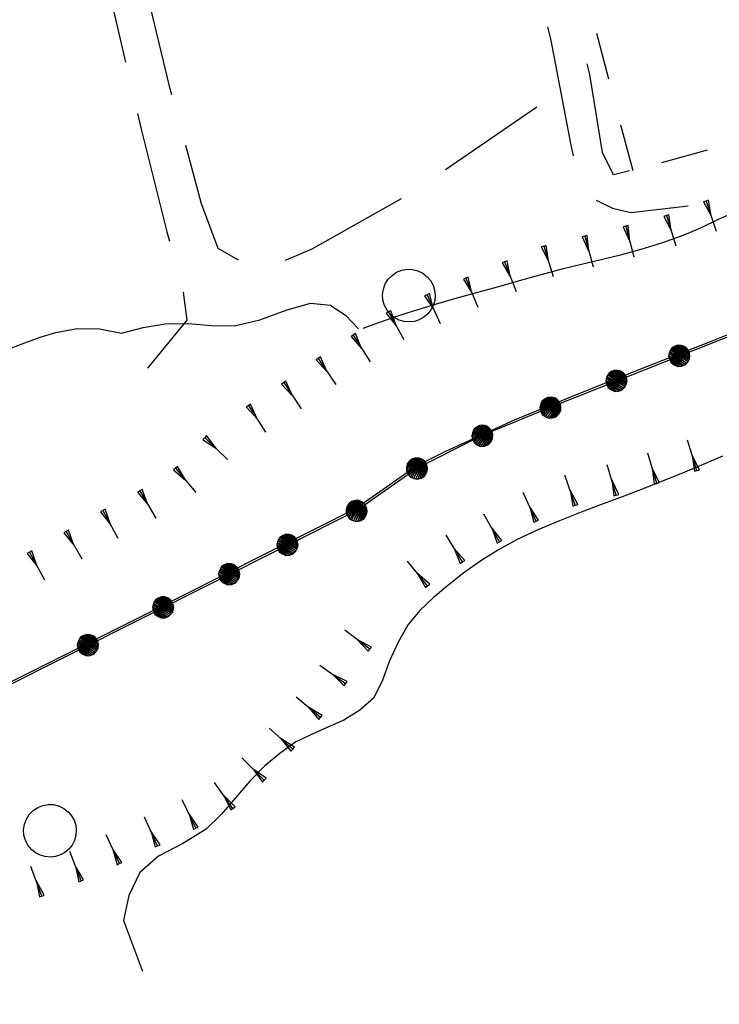
# Model space of a CAD drawing. Units: millimetres. Extents: x -34408 to -19725, y -2196 to 7659.
# Drawn here: x -34389 to -34388, y 7584 to 7586 of the extents above; entities that cross this region are included whole.
import ezdxf

# ---------------------------------------------------------------- set-up
doc = ezdxf.new("R2010")
doc.units = ezdxf.units.MM
doc.header["$LTSCALE"] = 2
doc.header["$MEASUREMENT"] = 0
for name, color, linetype in [('CONF', 7, 'CONTINUOUS'), ('DSG', 7, 'CONTINUOUS'), ('LIMITI', 7, 'CONTINUOUS')]:
    doc.layers.add(name, color=color, linetype=linetype)

msp = doc.modelspace()

# ---------------------------------------------------------------- linework, layer by layer
at = {"layer": 'CONF'}
for p, q in [((-34388.0886, 7585.5581), (-34387.3082, 7585.8675)), ((-34388.2179, 7585.5045), (-34388.0886, 7585.5581)), ((-34388.3426, 7585.4424), (-34388.2179, 7585.5045)), ((-34388.4572, 7585.3619), (-34388.3426, 7585.4424)), ((-34390.325, 7584.424), (-34388.4572, 7585.3619))]:
    msp.add_line(p, q, dxfattribs=at)
at = {"layer": 'DSG'}
for p, q in [((-34387.9778, 7586.1808), (-34388.0008, 7586.2678)), ((-34388.2881, 7586.0091), (-34388.1147, 7586.1286)), ((-34387.9317, 7586.0068), (-34387.9548, 7586.0938)), ((-34387.7912, 7586.0458), (-34387.8779, 7586.0217)), ((-34387.7931, 7585.9494), (-34387.7979, 7585.9478)), ((-34387.7979, 7585.9478), (-34387.7834, 7585.921)), ((-34387.7884, 7585.951), (-34387.7931, 7585.9494)), ((-34387.7931, 7585.9494), (-34387.7737, 7585.8925)), ((-34387.7834, 7585.921), (-34387.7884, 7585.951)), ((-34387.8683, 7585.9218), (-34387.8731, 7585.9203)), ((-34387.8731, 7585.9203), (-34387.8593, 7585.8932)), ((-34387.8636, 7585.9234), (-34387.8683, 7585.9218)), ((-34387.8683, 7585.9218), (-34387.8502, 7585.8646)), ((-34387.8593, 7585.8932), (-34387.8636, 7585.9234)), ((-34387.9457, 7585.9015), (-34387.9506, 7585.9002)), ((-34387.9506, 7585.9002), (-34387.9381, 7585.8725)), ((-34387.9409, 7585.9027), (-34387.9457, 7585.9015)), ((-34387.9457, 7585.9015), (-34387.9304, 7585.8435)), ((-34387.9381, 7585.8725), (-34387.9409, 7585.9027)), ((-34388.0235, 7585.8826), (-34388.0283, 7585.8813)), ((-34388.0283, 7585.8813), (-34388.0155, 7585.8537)), ((-34388.0186, 7585.884), (-34388.0235, 7585.8826)), ((-34388.0235, 7585.8826), (-34388.0075, 7585.8247)), ((-34388.0155, 7585.8537), (-34388.0186, 7585.884)), ((-34388.1014, 7585.8637), (-34388.1061, 7585.8622)), ((-34388.1061, 7585.8622), (-34388.0923, 7585.835)), ((-34388.0966, 7585.8652), (-34388.1014, 7585.8637)), ((-34388.1014, 7585.8637), (-34388.0832, 7585.8063)), ((-34388.0923, 7585.835), (-34388.0966, 7585.8652)), ((-34388.1758, 7585.8338), (-34388.1804, 7585.832)), ((-34388.1804, 7585.832), (-34388.1649, 7585.8058)), ((-34388.1711, 7585.8356), (-34388.1758, 7585.8338)), ((-34388.1758, 7585.8338), (-34388.1541, 7585.7778)), ((-34388.1649, 7585.8058), (-34388.1711, 7585.8356)), ((-34388.2496, 7585.803), (-34388.2542, 7585.8011)), ((-34388.245, 7585.8049), (-34388.2496, 7585.803)), ((-34388.2496, 7585.803), (-34388.2264, 7585.7476)), ((-34388.238, 7585.7753), (-34388.245, 7585.8049)), ((-34388.2542, 7585.8011), (-34388.238, 7585.7753)), ((-34388.3232, 7585.7716), (-34388.3277, 7585.7695)), ((-34388.3277, 7585.7695), (-34388.3108, 7585.7443)), ((-34388.3186, 7585.7737), (-34388.3232, 7585.7716)), ((-34388.3232, 7585.7716), (-34388.2984, 7585.717)), ((-34388.3108, 7585.7443), (-34388.3186, 7585.7737)), ((-34388.3963, 7585.7388), (-34388.4006, 7585.7363)), ((-34388.4006, 7585.7363), (-34388.3817, 7585.7125)), ((-34388.3919, 7585.7412), (-34388.3963, 7585.7388)), ((-34388.3963, 7585.7388), (-34388.367, 7585.6862)), ((-34388.3817, 7585.7125), (-34388.3919, 7585.7412)), ((-34389.0287, 7585.7), (-34388.9877, 7585.7072)), ((-34388.4634, 7585.6949), (-34388.4676, 7585.6923)), ((-34388.4676, 7585.6923), (-34388.4474, 7585.6695)), ((-34388.4592, 7585.6976), (-34388.4634, 7585.6949)), ((-34388.4634, 7585.6949), (-34388.4315, 7585.6441)), ((-34388.4474, 7585.6695), (-34388.4592, 7585.6976)), ((-34388.5258, 7585.6534), (-34388.53, 7585.6506)), ((-34388.5133, 7585.6257), (-34388.5258, 7585.6534)), ((-34388.53, 7585.6506), (-34388.5341, 7585.6479)), ((-34388.5341, 7585.6479), (-34388.5133, 7585.6257)), ((-34388.53, 7585.6506), (-34388.4965, 7585.6008)), ((-34388.5955, 7585.6047), (-34388.5997, 7585.6019)), ((-34388.5997, 7585.6019), (-34388.5789, 7585.5797)), ((-34388.5914, 7585.6074), (-34388.5955, 7585.6047)), ((-34388.5955, 7585.6047), (-34388.5622, 7585.5547)), ((-34388.5789, 7585.5797), (-34388.5914, 7585.6074)), ((-34388.6626, 7585.561), (-34388.6667, 7585.5583)), ((-34388.6584, 7585.5638), (-34388.6626, 7585.561)), ((-34388.6626, 7585.561), (-34388.6298, 7585.5107)), ((-34388.6462, 7585.5359), (-34388.6584, 7585.5638)), ((-34388.6667, 7585.5583), (-34388.6462, 7585.5359)), ((-34388.742, 7585.5039), (-34388.7455, 7585.5003)), ((-34388.7238, 7585.4796), (-34388.742, 7585.5039)), ((-34388.7455, 7585.5003), (-34388.7489, 7585.4966)), ((-34388.7489, 7585.4966), (-34388.7238, 7585.4796)), ((-34388.7455, 7585.5003), (-34388.7021, 7585.4589)), ((-34387.8105, 7585.4377), (-34387.8285, 7585.495)), ((-34387.8867, 7585.4132), (-34387.9036, 7585.4708)), ((-34387.9635, 7585.3909), (-34387.981, 7585.4484)), ((-34387.8195, 7585.4663), (-34387.8152, 7585.4362)), ((-34387.8057, 7585.4392), (-34387.8195, 7585.4663)), ((-34388.801, 7585.4422), (-34388.8048, 7585.439)), ((-34388.8048, 7585.439), (-34388.7816, 7585.419)), ((-34388.7971, 7585.4454), (-34388.801, 7585.4422)), ((-34388.801, 7585.4422), (-34388.7623, 7585.3958)), ((-34388.7816, 7585.419), (-34388.7971, 7585.4454)), ((-34387.8951, 7585.442), (-34387.8915, 7585.4118)), ((-34387.8818, 7585.4147), (-34387.8951, 7585.442)), ((-34387.8152, 7585.4362), (-34387.8105, 7585.4377)), ((-34387.8105, 7585.4377), (-34387.8057, 7585.4392)), ((-34388.0414, 7585.3718), (-34388.0616, 7585.4286)), ((-34387.9722, 7585.4197), (-34387.9682, 7585.3895)), ((-34387.9587, 7585.3924), (-34387.9722, 7585.4197)), ((-34387.8915, 7585.4118), (-34387.8867, 7585.4132)), ((-34387.8867, 7585.4132), (-34387.8818, 7585.4147)), ((-34388.8687, 7585.3992), (-34388.8731, 7585.3967)), ((-34388.8731, 7585.3967), (-34388.8537, 7585.3732)), ((-34388.8644, 7585.4017), (-34388.8687, 7585.3992)), ((-34388.8687, 7585.3992), (-34388.8386, 7585.3473)), ((-34388.8537, 7585.3732), (-34388.8644, 7585.4017)), ((-34388.1156, 7585.3413), (-34388.1404, 7585.3962)), ((-34388.0515, 7585.4002), (-34388.0461, 7585.3701)), ((-34388.0367, 7585.3734), (-34388.0515, 7585.4002)), ((-34387.9635, 7585.3909), (-34387.9587, 7585.3924)), ((-34388.0414, 7585.3718), (-34388.0367, 7585.3734)), ((-34387.9682, 7585.3895), (-34387.9635, 7585.3909)), ((-34388.9394, 7585.3616), (-34388.9438, 7585.3592)), ((-34388.9438, 7585.3592), (-34388.9249, 7585.3354)), ((-34388.935, 7585.3641), (-34388.9394, 7585.3616)), ((-34388.9394, 7585.3616), (-34388.9104, 7585.3091)), ((-34388.9249, 7585.3354), (-34388.935, 7585.3641)), ((-34388.1856, 7585.3025), (-34388.215, 7585.3548)), ((-34388.128, 7585.3688), (-34388.1202, 7585.3393)), ((-34388.1111, 7585.3434), (-34388.128, 7585.3688)), ((-34388.0461, 7585.3701), (-34388.0414, 7585.3718)), ((-34388.1202, 7585.3393), (-34388.1156, 7585.3413)), ((-34388.1156, 7585.3413), (-34388.1111, 7585.3434)), ((-34389.0089, 7585.322), (-34389.0132, 7585.3195)), ((-34389.0132, 7585.3195), (-34388.9941, 7585.2959)), ((-34389.0045, 7585.3245), (-34389.0089, 7585.322)), ((-34389.0089, 7585.322), (-34388.9793, 7585.2698)), ((-34388.9941, 7585.2959), (-34389.0045, 7585.3245)), ((-34388.2003, 7585.3286), (-34388.19, 7585.3)), ((-34388.1813, 7585.305), (-34388.2003, 7585.3286)), ((-34388.2558, 7585.264), (-34388.2871, 7585.3152)), ((-34388.19, 7585.3), (-34388.1856, 7585.3025)), ((-34388.1856, 7585.3025), (-34388.1813, 7585.305)), ((-34389.0786, 7585.2828), (-34389.0831, 7585.2804)), ((-34389.0831, 7585.2804), (-34389.0644, 7585.2564)), ((-34389.0742, 7585.2852), (-34389.0786, 7585.2828)), ((-34389.0786, 7585.2828), (-34389.0501, 7585.23)), ((-34389.0644, 7585.2564), (-34389.0742, 7585.2852)), ((-34388.2715, 7585.2896), (-34388.26, 7585.2613)), ((-34388.2515, 7585.2666), (-34388.2715, 7585.2896)), ((-34388.322, 7585.2188), (-34388.3602, 7585.2653)), ((-34388.26, 7585.2613), (-34388.2558, 7585.264)), ((-34388.2558, 7585.264), (-34388.2515, 7585.2666)), ((-34388.3411, 7585.2421), (-34388.3258, 7585.2156)), ((-34388.3181, 7585.222), (-34388.3411, 7585.2421)), ((-34388.3258, 7585.2156), (-34388.322, 7585.2188)), ((-34388.322, 7585.2188), (-34388.3181, 7585.222)), ((-34388.4318, 7585.0984), (-34388.4796, 7585.1347)), ((-34388.4557, 7585.1165), (-34388.4349, 7585.0944)), ((-34388.4288, 7585.1024), (-34388.4557, 7585.1165)), ((-34388.4349, 7585.0944), (-34388.4318, 7585.0984)), ((-34388.4318, 7585.0984), (-34388.4288, 7585.1024)), ((-34388.4779, 7585.0329), (-34388.5268, 7585.0676)), ((-34388.5024, 7585.0503), (-34388.4808, 7585.0289)), ((-34388.475, 7585.037), (-34388.5024, 7585.0503)), ((-34388.4779, 7585.0329), (-34388.475, 7585.037)), ((-34388.4808, 7585.0289), (-34388.4779, 7585.0329)), ((-34388.5256, 7584.9688), (-34388.5717, 7585.0072)), ((-34388.5486, 7584.988), (-34388.5288, 7584.965)), ((-34388.5224, 7584.9726), (-34388.5486, 7584.988)), ((-34388.5288, 7584.965), (-34388.5256, 7584.9688)), ((-34388.5256, 7584.9688), (-34388.5224, 7584.9726)), ((-34388.5784, 7584.9086), (-34388.6232, 7584.9486)), ((-34388.6008, 7584.9286), (-34388.5817, 7584.9049)), ((-34388.5751, 7584.9124), (-34388.6008, 7584.9286)), ((-34388.5817, 7584.9049), (-34388.5784, 7584.9086)), ((-34388.5784, 7584.9086), (-34388.5751, 7584.9124)), ((-34388.6324, 7584.8497), (-34388.675, 7584.8919)), ((-34388.6537, 7584.8707), (-34388.6359, 7584.8461)), ((-34388.6289, 7584.8532), (-34388.6537, 7584.8707)), ((-34388.6359, 7584.8461), (-34388.6324, 7584.8497)), ((-34388.6324, 7584.8497), (-34388.6289, 7584.8532)), ((-34388.6919, 7584.7961), (-34388.7268, 7584.845)), ((-34388.7623, 7584.7584), (-34388.7883, 7584.8125)), ((-34388.7093, 7584.8206), (-34388.696, 7584.7932)), ((-34388.6879, 7584.799), (-34388.7093, 7584.8206)), ((-34388.696, 7584.7932), (-34388.6919, 7584.7961)), ((-34388.6919, 7584.7961), (-34388.6879, 7584.799)), ((-34388.835, 7584.725), (-34388.8601, 7584.7795)), ((-34388.7753, 7584.7855), (-34388.7668, 7584.7563)), ((-34388.7578, 7584.7606), (-34388.7753, 7584.7855)), ((-34388.7668, 7584.7563), (-34388.7623, 7584.7584)), ((-34388.7623, 7584.7584), (-34388.7578, 7584.7606)), ((-34388.9075, 7584.6913), (-34388.9327, 7584.7457)), ((-34388.8476, 7584.7522), (-34388.8395, 7584.7229)), ((-34388.8304, 7584.7271), (-34388.8476, 7584.7522)), ((-34388.8395, 7584.7229), (-34388.835, 7584.725)), ((-34388.835, 7584.725), (-34388.8304, 7584.7271)), ((-34388.9805, 7584.6584), (-34389.0022, 7584.7144)), ((-34388.9201, 7584.7185), (-34388.912, 7584.6891)), ((-34388.903, 7584.6934), (-34388.9201, 7584.7185)), ((-34389.0551, 7584.6296), (-34389.076, 7584.686)), ((-34388.9914, 7584.6865), (-34388.9851, 7584.6566)), ((-34388.9758, 7584.6602), (-34388.9914, 7584.6865)), ((-34388.912, 7584.6891), (-34388.9075, 7584.6913)), ((-34388.9075, 7584.6913), (-34388.903, 7584.6934)), ((-34389.0655, 7584.6578), (-34389.0598, 7584.6279)), ((-34389.0504, 7584.6313), (-34389.0655, 7584.6578)), ((-34388.9851, 7584.6566), (-34388.9805, 7584.6584)), ((-34388.9805, 7584.6584), (-34388.9758, 7584.6602)), ((-34389.0598, 7584.6279), (-34389.0551, 7584.6296)), ((-34389.0551, 7584.6296), (-34389.0504, 7584.6313)), ((-34388.8999, 7584.5832), (-34388.8641, 7584.487))]:
    msp.add_line(p, q, dxfattribs=at)
for points in [[(-34388.9562, 7586.4555, 0), (-34388.9163, 7586.3002, 0), (-34388.896, 7586.2129, 0)], [(-34388.8679, 7586.3946, 0), (-34388.8133, 7586.1678, 0), (-34388.8089, 7586.1516, 0)], [(-34388.0943, 7586.2805, 0), (-34388.0879, 7586.254, 0), (-34388.0497, 7586.0552, 0), (-34388.0454, 7586.0354, 0)], [(-34387.9383, 7586.0068, 0), (-34387.9687, 7585.999, 0), (-34387.9897, 7586.0418, 0), (-34388.0139, 7586.1898, 0), (-34388.0192, 7586.2102, 0)], [(-34388.8733, 7586.1154, 0), (-34388.8663, 7586.0856, 0), (-34388.8173, 7585.8912, 0), (-34388.8124, 7585.873, 0)], [(-34388.7824, 7586.0552, 0), (-34388.7521, 7585.945, 0), (-34388.7209, 7585.8598, 0), (-34388.6818, 7585.8377, 0)], [(-34388.592, 7585.8369, 0), (-34388.5415, 7585.8586, 0), (-34388.3715, 7585.9541, 0)], [(-34388.0017, 7585.9513, 0), (-34387.9705, 7585.936, 0), (-34387.9357, 7585.9274, 0), (-34387.8271, 7585.9402, 0)], [(-34387.8347, 7585.885, 0), (-34387.8019, 7585.8992, 0), (-34387.7696, 7585.9148, 0), (-34387.7369, 7585.9292, 0)], [(-34387.9165, 7585.858, 0), (-34387.8753, 7585.8707, 0), (-34387.8347, 7585.885, 0)], [(-34388.0639, 7585.821, 0), (-34388.027, 7585.8302, 0), (-34387.99, 7585.8389, 0), (-34387.9531, 7585.8479, 0), (-34387.9165, 7585.858, 0)], [(-34388.1825, 7585.7886, 0), (-34388.143, 7585.7996, 0), (-34388.1035, 7585.8104, 0), (-34388.0639, 7585.821, 0)], [(-34388.3487, 7585.741, 0), (-34388.3074, 7585.7537, 0), (-34388.2659, 7585.7656, 0), (-34388.2242, 7585.7771, 0), (-34388.1825, 7585.7886, 0)], [(-34388.7866, 7585.7764, 0), (-34388.7793, 7585.7234, 0), (-34388.8543, 7585.6318, 0)], [(-34388.6893, 7585.7126, 0), (-34388.6408, 7585.7236, 0), (-34388.591, 7585.742, 0), (-34388.5445, 7585.7554, 0), (-34388.5063, 7585.7516, 0)], [(-34388.5063, 7585.7516, 0), (-34388.4774, 7585.7322, 0), (-34388.4535, 7585.7068, 0)], [(-34388.4447, 7585.7082, 0), (-34388.4129, 7585.7195, 0), (-34388.3808, 7585.7305, 0), (-34388.3487, 7585.741, 0)], [(-34388.9037, 7585.6988, 0), (-34388.8625, 7585.7094, 0), (-34388.8205, 7585.7162, 0)], [(-34388.8205, 7585.7162, 0), (-34388.777, 7585.7168, 0), (-34388.7331, 7585.7133, 0), (-34388.6893, 7585.7126, 0)], [(-34389.0875, 7585.6802, 0), (-34389.0584, 7585.691, 0), (-34389.0287, 7585.7, 0)], [(-34388.9877, 7585.7072, 0), (-34388.9453, 7585.7068, 0), (-34388.9037, 7585.6988, 0)], [(-34389.1841, 7585.639, 0), (-34389.1522, 7585.6535, 0), (-34389.1201, 7585.6674, 0), (-34389.0875, 7585.6802, 0)], [(-34387.8427, 7585.6556, 0), (-34387.834, 7585.6732, 0), (-34387.8403, 7585.6752, 0), (-34387.8468, 7585.6755, 0), (-34387.8534, 7585.6729, 0), (-34387.8584, 7585.6697, 0), (-34387.8619, 7585.6634, 0), (-34387.8641, 7585.6563, 0), (-34387.8627, 7585.6492, 0), (-34387.8594, 7585.6425, 0), (-34387.8533, 7585.6382, 0), (-34387.8468, 7585.6354, 0), (-34387.8395, 7585.6359, 0), (-34387.8328, 7585.6386, 0), (-34387.8279, 7585.6436, 0), (-34387.8245, 7585.6497, 0), (-34387.8236, 7585.6559, 0), (-34387.8252, 7585.6633, 0), (-34387.8291, 7585.6688, 0), (-34387.834, 7585.6732, 0), (-34387.8289, 7585.668, 0), (-34387.838, 7585.6742, 0), (-34387.8265, 7585.6654, 0), (-34387.8427, 7585.675, 0), (-34387.8253, 7585.6622, 0), (-34387.8459, 7585.6753, 0), (-34387.8245, 7585.6586, 0), (-34387.8495, 7585.6742, 0), (-34387.824, 7585.6553, 0), (-34387.8527, 7585.6728, 0), (-34387.8245, 7585.6522, 0), (-34387.8558, 7585.6711, 0), (-34387.8252, 7585.6495, 0), (-34387.8585, 7585.6692, 0), (-34387.8264, 7585.6471, 0), (-34387.8602, 7585.6665, 0), (-34387.8277, 7585.6445, 0), (-34387.8617, 7585.663, 0), (-34387.83, 7585.6422, 0), (-34387.8629, 7585.6596, 0), (-34387.8321, 7585.6397, 0), (-34387.8636, 7585.6557, 0), (-34387.8352, 7585.6377, 0), (-34387.8629, 7585.6519, 0), (-34387.8387, 7585.6364, 0), (-34387.8619, 7585.648, 0), (-34387.8437, 7585.636, 0), (-34387.8601, 7585.6441, 0), (-34387.8467, 7585.6355, 0)], [(-34387.9623, 7585.6082, 0), (-34387.9536, 7585.6257, 0), (-34387.9599, 7585.6278, 0), (-34387.9664, 7585.6281, 0), (-34387.973, 7585.6254, 0), (-34387.978, 7585.6222, 0), (-34387.9815, 7585.6159, 0), (-34387.9837, 7585.6088, 0), (-34387.9823, 7585.6018, 0), (-34387.979, 7585.5951, 0), (-34387.9729, 7585.5908, 0), (-34387.9664, 7585.588, 0), (-34387.9591, 7585.5885, 0), (-34387.9524, 7585.5912, 0), (-34387.9475, 7585.5961, 0), (-34387.9441, 7585.6023, 0), (-34387.9432, 7585.6085, 0), (-34387.9448, 7585.6159, 0), (-34387.9487, 7585.6214, 0), (-34387.9536, 7585.6257, 0), (-34387.9485, 7585.6205, 0), (-34387.9576, 7585.6268, 0), (-34387.9461, 7585.618, 0), (-34387.9623, 7585.6276, 0), (-34387.945, 7585.6148, 0), (-34387.9655, 7585.6279, 0), (-34387.9441, 7585.6112, 0), (-34387.9691, 7585.6268, 0), (-34387.9436, 7585.6079, 0), (-34387.9723, 7585.6254, 0), (-34387.9441, 7585.6048, 0), (-34387.9754, 7585.6237, 0), (-34387.9448, 7585.602, 0), (-34387.9781, 7585.6218, 0), (-34387.946, 7585.5996, 0), (-34387.9798, 7585.6191, 0), (-34387.9473, 7585.5971, 0), (-34387.9813, 7585.6156, 0), (-34387.9496, 7585.5947, 0), (-34387.9825, 7585.6122, 0), (-34387.9517, 7585.5922, 0), (-34387.9832, 7585.6083, 0), (-34387.9548, 7585.5903, 0), (-34387.9825, 7585.6045, 0), (-34387.9583, 7585.589, 0), (-34387.9815, 7585.6005, 0), (-34387.9633, 7585.5886, 0), (-34387.9797, 7585.5966, 0), (-34387.9663, 7585.5881, 0)], [(-34388.0886, 7585.5581, 0), (-34388.1049, 7585.569, 0), (-34388.1077, 7585.563, 0), (-34388.1089, 7585.5566, 0), (-34388.1071, 7585.5497, 0), (-34388.1045, 7585.5443, 0), (-34388.0987, 7585.5401, 0), (-34388.092, 7585.537, 0), (-34388.0848, 7585.5375, 0), (-34388.0777, 7585.5399, 0), (-34388.0727, 7585.5454, 0), (-34388.0691, 7585.5515, 0), (-34388.0687, 7585.5588, 0), (-34388.0705, 7585.5658, 0), (-34388.0748, 7585.5713, 0), (-34388.0804, 7585.5754, 0), (-34388.0865, 7585.5771, 0), (-34388.094, 7585.5765, 0), (-34388.1, 7585.5732, 0), (-34388.1049, 7585.569, 0), (-34388.0992, 7585.5733, 0), (-34388.1065, 7585.5651, 0), (-34388.0963, 7585.5754, 0), (-34388.1079, 7585.5606, 0), (-34388.093, 7585.5762, 0), (-34388.1085, 7585.5575, 0), (-34388.0893, 7585.5766, 0), (-34388.1079, 7585.5537, 0), (-34388.086, 7585.5767, 0), (-34388.1069, 7585.5504, 0), (-34388.0829, 7585.5758, 0), (-34388.1057, 7585.5471, 0), (-34388.0803, 7585.5747, 0), (-34388.1041, 7585.5441, 0), (-34388.0781, 7585.5732, 0), (-34388.1016, 7585.5421, 0), (-34388.0757, 7585.5716, 0), (-34388.0984, 7585.5402, 0), (-34388.0737, 7585.569, 0), (-34388.0951, 7585.5386, 0), (-34388.0715, 7585.5666, 0), (-34388.0914, 7585.5374, 0), (-34388.0699, 7585.5633, 0), (-34388.0875, 7585.5376, 0), (-34388.0691, 7585.5596, 0), (-34388.0835, 7585.5381, 0), (-34388.0693, 7585.5546, 0), (-34388.0794, 7585.5394, 0), (-34388.0692, 7585.5516, 0)], [(-34388.2179, 7585.5045, 0), (-34388.2343, 7585.5154, 0), (-34388.2371, 7585.5094, 0), (-34388.2383, 7585.503, 0), (-34388.2364, 7585.4961, 0), (-34388.2339, 7585.4907, 0), (-34388.2281, 7585.4865, 0), (-34388.2213, 7585.4834, 0), (-34388.2142, 7585.4839, 0), (-34388.207, 7585.4863, 0), (-34388.202, 7585.4918, 0), (-34388.1985, 7585.4979, 0), (-34388.198, 7585.5052, 0), (-34388.1998, 7585.5122, 0), (-34388.2042, 7585.5177, 0), (-34388.2098, 7585.5218, 0), (-34388.2159, 7585.5235, 0), (-34388.2234, 7585.5229, 0), (-34388.2293, 7585.5197, 0), (-34388.2343, 7585.5154, 0), (-34388.2285, 7585.5197, 0), (-34388.2358, 7585.5115, 0), (-34388.2256, 7585.5218, 0), (-34388.2372, 7585.507, 0), (-34388.2223, 7585.5226, 0), (-34388.2379, 7585.5039, 0), (-34388.2186, 7585.523, 0), (-34388.2372, 7585.5001, 0), (-34388.2153, 7585.5231, 0), (-34388.2363, 7585.4968, 0), (-34388.2122, 7585.5222, 0), (-34388.235, 7585.4935, 0), (-34388.2096, 7585.5211, 0), (-34388.2334, 7585.4906, 0), (-34388.2074, 7585.5197, 0), (-34388.231, 7585.4885, 0), (-34388.2051, 7585.518, 0), (-34388.2277, 7585.4866, 0), (-34388.203, 7585.5154, 0), (-34388.2245, 7585.485, 0), (-34388.2008, 7585.513, 0), (-34388.2207, 7585.4838, 0), (-34388.1992, 7585.5097, 0), (-34388.2168, 7585.484, 0), (-34388.1984, 7585.506, 0), (-34388.2128, 7585.4845, 0), (-34388.1986, 7585.501, 0), (-34388.2087, 7585.4858, 0), (-34388.1985, 7585.4981, 0)], [(-34388.3426, 7585.4424, 0), (-34388.3609, 7585.4495, 0), (-34388.3624, 7585.4431, 0), (-34388.3621, 7585.4366, 0), (-34388.3588, 7585.4302, 0), (-34388.3551, 7585.4256, 0), (-34388.3485, 7585.4226, 0), (-34388.3413, 7585.4211, 0), (-34388.3344, 7585.4231, 0), (-34388.328, 7585.4271, 0), (-34388.3243, 7585.4335, 0), (-34388.3221, 7585.4403, 0), (-34388.3233, 7585.4474, 0), (-34388.3266, 7585.4539, 0), (-34388.332, 7585.4583, 0), (-34388.3384, 7585.4611, 0), (-34388.3447, 7585.4615, 0), (-34388.3519, 7585.4592, 0), (-34388.357, 7585.4548, 0), (-34388.3609, 7585.4495, 0), (-34388.3562, 7585.455, 0), (-34388.3616, 7585.4454, 0), (-34388.3539, 7585.4576, 0), (-34388.362, 7585.4407, 0), (-34388.3508, 7585.4591, 0), (-34388.3619, 7585.4375, 0), (-34388.3473, 7585.4603, 0), (-34388.3605, 7585.434, 0), (-34388.3441, 7585.4611, 0), (-34388.3588, 7585.4309, 0), (-34388.3409, 7585.4609, 0), (-34388.3569, 7585.428, 0), (-34388.3381, 7585.4604, 0), (-34388.3547, 7585.4254, 0), (-34388.3356, 7585.4595, 0), (-34388.3518, 7585.424, 0), (-34388.3329, 7585.4584, 0), (-34388.3482, 7585.4229, 0), (-34388.3304, 7585.4563, 0), (-34388.3447, 7585.422, 0), (-34388.3277, 7585.4545, 0), (-34388.3408, 7585.4216, 0), (-34388.3254, 7585.4516, 0), (-34388.337, 7585.4227, 0), (-34388.3238, 7585.4482, 0), (-34388.3332, 7585.4241, 0), (-34388.323, 7585.4432, 0), (-34388.3295, 7585.4262, 0), (-34388.3222, 7585.4404, 0)], [(-34387.7619, 7585.465, 0), (-34387.8014, 7585.4481, 0), (-34387.8409, 7585.4314, 0)], [(-34387.8409, 7585.4314, 0), (-34387.8808, 7585.4154, 0), (-34387.9207, 7585.3998, 0)], [(-34387.9207, 7585.3998, 0), (-34387.9572, 7585.386, 0), (-34387.9938, 7585.3724, 0), (-34388.0301, 7585.3584, 0)], [(-34388.4572, 7585.3619, 0), (-34388.4755, 7585.369, 0), (-34388.4769, 7585.3625, 0), (-34388.4767, 7585.3561, 0), (-34388.4733, 7585.3497, 0), (-34388.4697, 7585.345, 0), (-34388.4631, 7585.3421, 0), (-34388.4558, 7585.3406, 0), (-34388.449, 7585.3426, 0), (-34388.4426, 7585.3466, 0), (-34388.4388, 7585.353, 0), (-34388.4367, 7585.3598, 0), (-34388.4379, 7585.3669, 0), (-34388.4412, 7585.3734, 0), (-34388.4466, 7585.3778, 0), (-34388.453, 7585.3806, 0), (-34388.4593, 7585.3809, 0), (-34388.4665, 7585.3787, 0), (-34388.4715, 7585.3743, 0), (-34388.4755, 7585.369, 0), (-34388.4708, 7585.3745, 0), (-34388.4761, 7585.3649, 0), (-34388.4685, 7585.3771, 0), (-34388.4765, 7585.3602, 0), (-34388.4654, 7585.3786, 0), (-34388.4765, 7585.357, 0), (-34388.4619, 7585.3798, 0), (-34388.4751, 7585.3534, 0), (-34388.4586, 7585.3806, 0), (-34388.4733, 7585.3504, 0), (-34388.4554, 7585.3804, 0), (-34388.4715, 7585.3475, 0), (-34388.4527, 7585.3799, 0), (-34388.4692, 7585.3449, 0), (-34388.4502, 7585.379, 0), (-34388.4664, 7585.3435, 0), (-34388.4475, 7585.3779, 0), (-34388.4628, 7585.3424, 0), (-34388.445, 7585.3758, 0), (-34388.4593, 7585.3415, 0), (-34388.4423, 7585.374, 0), (-34388.4554, 7585.3411, 0), (-34388.44, 7585.3711, 0), (-34388.4516, 7585.3422, 0), (-34388.4384, 7585.3677, 0), (-34388.4478, 7585.3436, 0), (-34388.4376, 7585.3627, 0), (-34388.4441, 7585.3457, 0), (-34388.4368, 7585.3599, 0)], [(-34388.0301, 7585.3584, 0), (-34388.0716, 7585.3421, 0), (-34388.1128, 7585.3251, 0), (-34388.1529, 7585.306, 0)], [(-34388.5872, 7585.2966, 0), (-34388.5785, 7585.3142, 0), (-34388.5848, 7585.3162, 0), (-34388.5912, 7585.3166, 0), (-34388.5979, 7585.3139, 0), (-34388.6028, 7585.3107, 0), (-34388.6064, 7585.3044, 0), (-34388.6086, 7585.2973, 0), (-34388.6072, 7585.2903, 0), (-34388.6039, 7585.2835, 0), (-34388.5978, 7585.2792, 0), (-34388.5913, 7585.2764, 0), (-34388.584, 7585.2769, 0), (-34388.5773, 7585.2796, 0), (-34388.5724, 7585.2846, 0), (-34388.569, 7585.2907, 0), (-34388.5681, 7585.297, 0), (-34388.5697, 7585.3043, 0), (-34388.5736, 7585.3098, 0), (-34388.5785, 7585.3142, 0), (-34388.5734, 7585.309, 0), (-34388.5825, 7585.3153, 0), (-34388.571, 7585.3064, 0), (-34388.5871, 7585.3161, 0), (-34388.5698, 7585.3033, 0), (-34388.5903, 7585.3163, 0), (-34388.569, 7585.2997, 0), (-34388.594, 7585.3152, 0), (-34388.5685, 7585.2963, 0), (-34388.5972, 7585.3138, 0), (-34388.569, 7585.2932, 0), (-34388.6003, 7585.3122, 0), (-34388.5697, 7585.2905, 0), (-34388.603, 7585.3102, 0), (-34388.5708, 7585.2881, 0), (-34388.6047, 7585.3075, 0), (-34388.5722, 7585.2855, 0), (-34388.6062, 7585.304, 0), (-34388.5745, 7585.2832, 0), (-34388.6074, 7585.3006, 0), (-34388.5766, 7585.2807, 0), (-34388.6081, 7585.2968, 0), (-34388.5797, 7585.2787, 0), (-34388.6074, 7585.2929, 0), (-34388.5832, 7585.2774, 0), (-34388.6064, 7585.289, 0), (-34388.5882, 7585.277, 0), (-34388.6046, 7585.2851, 0), (-34388.5912, 7585.2765, 0)], [(-34388.1529, 7585.306, 0), (-34388.1873, 7585.2868, 0), (-34388.221, 7585.2659, 0), (-34388.2535, 7585.2434, 0), (-34388.2843, 7585.219, 0)], [(-34388.698, 7585.241, 0), (-34388.6892, 7585.2586, 0), (-34388.6955, 7585.2606, 0), (-34388.702, 7585.261, 0), (-34388.7087, 7585.2583, 0), (-34388.7136, 7585.2551, 0), (-34388.7171, 7585.2488, 0), (-34388.7194, 7585.2417, 0), (-34388.718, 7585.2346, 0), (-34388.7146, 7585.2279, 0), (-34388.7086, 7585.2236, 0), (-34388.7021, 7585.2208, 0), (-34388.6948, 7585.2213, 0), (-34388.688, 7585.224, 0), (-34388.6832, 7585.229, 0), (-34388.6798, 7585.2351, 0), (-34388.6789, 7585.2413, 0), (-34388.6805, 7585.2487, 0), (-34388.6844, 7585.2542, 0), (-34388.6892, 7585.2586, 0), (-34388.6842, 7585.2534, 0), (-34388.6933, 7585.2596, 0), (-34388.6818, 7585.2508, 0), (-34388.6979, 7585.2604, 0), (-34388.6806, 7585.2476, 0), (-34388.7011, 7585.2607, 0), (-34388.6798, 7585.244, 0), (-34388.7048, 7585.2596, 0), (-34388.6792, 7585.2407, 0), (-34388.708, 7585.2582, 0), (-34388.6798, 7585.2376, 0), (-34388.711, 7585.2565, 0), (-34388.6805, 7585.2349, 0), (-34388.7138, 7585.2546, 0), (-34388.6816, 7585.2325, 0), (-34388.7155, 7585.2519, 0), (-34388.683, 7585.2299, 0), (-34388.717, 7585.2484, 0), (-34388.6853, 7585.2276, 0), (-34388.7182, 7585.245, 0), (-34388.6874, 7585.2251, 0), (-34388.7189, 7585.2411, 0), (-34388.6905, 7585.2231, 0), (-34388.7182, 7585.2373, 0), (-34388.694, 7585.2218, 0), (-34388.7171, 7585.2334, 0), (-34388.699, 7585.2214, 0), (-34388.7154, 7585.2295, 0), (-34388.7019, 7585.2209, 0)], [(-34388.2843, 7585.219, 0), (-34388.3113, 7585.1962, 0), (-34388.3371, 7585.172, 0), (-34388.3593, 7585.1454, 0)], [(-34388.8237, 7585.1779, 0), (-34388.8149, 7585.1955, 0), (-34388.8212, 7585.1975, 0), (-34388.8277, 7585.1978, 0), (-34388.8343, 7585.1951, 0), (-34388.8393, 7585.1919, 0), (-34388.8428, 7585.1857, 0), (-34388.845, 7585.1785, 0), (-34388.8436, 7585.1715, 0), (-34388.8403, 7585.1648, 0), (-34388.8343, 7585.1605, 0), (-34388.8277, 7585.1577, 0), (-34388.8205, 7585.1582, 0), (-34388.8137, 7585.1609, 0), (-34388.8089, 7585.1659, 0), (-34388.8054, 7585.172, 0), (-34388.8045, 7585.1782, 0), (-34388.8061, 7585.1856, 0), (-34388.81, 7585.1911, 0), (-34388.8149, 7585.1955, 0), (-34388.8099, 7585.1903, 0), (-34388.819, 7585.1965, 0), (-34388.8075, 7585.1877, 0), (-34388.8236, 7585.1973, 0), (-34388.8063, 7585.1845, 0), (-34388.8268, 7585.1976, 0), (-34388.8054, 7585.1809, 0), (-34388.8304, 7585.1965, 0), (-34388.8049, 7585.1776, 0), (-34388.8336, 7585.1951, 0), (-34388.8054, 7585.1745, 0), (-34388.8367, 7585.1934, 0), (-34388.8062, 7585.1718, 0), (-34388.8395, 7585.1915, 0), (-34388.8073, 7585.1694, 0), (-34388.8412, 7585.1888, 0), (-34388.8086, 7585.1668, 0), (-34388.8427, 7585.1853, 0), (-34388.8109, 7585.1644, 0), (-34388.8438, 7585.1819, 0), (-34388.8131, 7585.1619, 0), (-34388.8445, 7585.178, 0), (-34388.8161, 7585.16, 0), (-34388.8438, 7585.1742, 0), (-34388.8197, 7585.1587, 0), (-34388.8428, 7585.1703, 0), (-34388.8247, 7585.1583, 0), (-34388.8411, 7585.1664, 0), (-34388.8276, 7585.1578, 0)], [(-34388.3593, 7585.1454, 0), (-34388.3783, 7585.1116, 0), (-34388.3945, 7585.076, 0)], [(-34388.9664, 7585.1062, 0), (-34388.9576, 7585.1238, 0), (-34388.9639, 7585.1258, 0), (-34388.9704, 7585.1262, 0), (-34388.9771, 7585.1235, 0), (-34388.982, 7585.1203, 0), (-34388.9855, 7585.114, 0), (-34388.9878, 7585.1069, 0), (-34388.9864, 7585.0998, 0), (-34388.983, 7585.0931, 0), (-34388.977, 7585.0888, 0), (-34388.9705, 7585.086, 0), (-34388.9632, 7585.0865, 0), (-34388.9564, 7585.0892, 0), (-34388.9516, 7585.0942, 0), (-34388.9482, 7585.1003, 0), (-34388.9473, 7585.1066, 0), (-34388.9489, 7585.1139, 0), (-34388.9528, 7585.1194, 0), (-34388.9576, 7585.1238, 0), (-34388.9526, 7585.1186, 0), (-34388.9617, 7585.1248, 0), (-34388.9502, 7585.116, 0), (-34388.9663, 7585.1257, 0), (-34388.949, 7585.1129, 0), (-34388.9695, 7585.1259, 0), (-34388.9482, 7585.1093, 0), (-34388.9732, 7585.1248, 0), (-34388.9476, 7585.1059, 0), (-34388.9764, 7585.1234, 0), (-34388.9482, 7585.1028, 0), (-34388.9794, 7585.1218, 0), (-34388.9489, 7585.1001, 0), (-34388.9822, 7585.1198, 0), (-34388.95, 7585.0977, 0), (-34388.9839, 7585.1171, 0), (-34388.9514, 7585.0951, 0), (-34388.9854, 7585.1136, 0), (-34388.9537, 7585.0928, 0), (-34388.9866, 7585.1102, 0), (-34388.9558, 7585.0903, 0), (-34388.9873, 7585.1064, 0), (-34388.9589, 7585.0883, 0), (-34388.9866, 7585.1025, 0), (-34388.9624, 7585.087, 0), (-34388.9855, 7585.0986, 0), (-34388.9674, 7585.0866, 0), (-34388.9838, 7585.0947, 0), (-34388.9703, 7585.0861, 0)], [(-34388.3945, 7585.076, 0), (-34388.4078, 7585.0397, 0), (-34388.4245, 7585.0062, 0)], [(-34388.4245, 7585.0062, 0), (-34388.4509, 7584.9829, 0), (-34388.4815, 7584.9638, 0)], [(-34388.4815, 7584.9638, 0), (-34388.5272, 7584.9431, 0), (-34388.5727, 7584.9222, 0)], [(-34388.5727, 7584.9222, 0), (-34388.6027, 7584.9006, 0), (-34388.6311, 7584.8766, 0)], [(-34388.6311, 7584.8766, 0), (-34388.6601, 7584.8477, 0), (-34388.6869, 7584.8162, 0), (-34388.7138, 7584.7849, 0), (-34388.7431, 7584.7564, 0)], [(-34388.7431, 7584.7564, 0), (-34388.787, 7584.7295, 0), (-34388.8333, 7584.7055, 0), (-34388.8687, 7584.6742, 0)], [(-34388.8687, 7584.6742, 0), (-34388.8899, 7584.6306, 0), (-34388.8999, 7584.5832, 0)]]:
    msp.add_polyline3d(points, dxfattribs=at)
for points in [[(-34388.3926, 7585.734, 0), (-34388.3992, 7585.7421, 0), (-34388.4041, 7585.7513, 0), (-34388.407, 7585.7614, 0), (-34388.4076, 7585.7718, 0), (-34388.4061, 7585.7822, 0), (-34388.4025, 7585.792, 0), (-34388.397, 7585.8008, 0), (-34388.3897, 7585.8083, 0), (-34388.381, 7585.8141, 0), (-34388.3713, 7585.818, 0), (-34388.361, 7585.8198, 0), (-34388.3505, 7585.8194, 0), (-34388.3404, 7585.8168, 0), (-34388.331, 7585.8122, 0), (-34388.3228, 7585.8057, 0), (-34388.3165, 7585.7982, 0), (-34388.3117, 7585.7897, 0), (-34388.3087, 7585.7803, 0), (-34388.3076, 7585.7706, 0), (-34388.3085, 7585.7608, 0), (-34388.3112, 7585.7514, 0), (-34388.3157, 7585.7427, 0), (-34388.3218, 7585.735, 0), (-34388.3293, 7585.7287, 0), (-34388.3379, 7585.7239, 0), (-34388.3472, 7585.7209, 0), (-34388.357, 7585.7199, 0), (-34388.3668, 7585.7207, 0), (-34388.3762, 7585.7234, 0), (-34388.3849, 7585.7279, 0)], [(-34389.0746, 7584.7178, 0), (-34389.0813, 7584.7259, 0), (-34389.0861, 7584.7351, 0), (-34389.089, 7584.7452, 0), (-34389.0897, 7584.7556, 0), (-34389.0882, 7584.766, 0), (-34389.0845, 7584.7758, 0), (-34389.079, 7584.7846, 0), (-34389.0717, 7584.7921, 0), (-34389.063, 7584.7979, 0), (-34389.0533, 7584.8018, 0), (-34389.043, 7584.8036, 0), (-34389.0325, 7584.8032, 0), (-34389.0224, 7584.8006, 0), (-34389.013, 7584.796, 0), (-34389.0048, 7584.7895, 0), (-34388.9985, 7584.782, 0), (-34388.9937, 7584.7734, 0), (-34388.9908, 7584.7641, 0), (-34388.9897, 7584.7543, 0), (-34388.9905, 7584.7446, 0), (-34388.9932, 7584.7352, 0), (-34388.9977, 7584.7265, 0), (-34389.0038, 7584.7188, 0), (-34389.0113, 7584.7125, 0), (-34389.0199, 7584.7077, 0), (-34389.0293, 7584.7047, 0), (-34389.039, 7584.7036, 0), (-34389.0488, 7584.7045, 0), (-34389.0582, 7584.7072, 0), (-34389.0669, 7584.7117, 0)]]:
    msp.add_polyline3d(points, close=True, dxfattribs=at)
at = {"layer": 'LIMITI'}
msp.add_lwpolyline([(-34389.1861, 7585.0002), (-34388.9006, 7585.1436), (-34388.7644, 7585.212), (-34388.6996, 7585.2445), (-34388.6408, 7585.2741), (-34388.533, 7585.3282), (-34388.4588, 7585.3654), (-34388.4001, 7585.4067), (-34388.3442, 7585.446), (-34388.2873, 7585.4743), (-34388.1567, 7585.534), (-34388.0296, 7585.5857), (-34387.9055, 7585.6349), (-34387.7843, 7585.6829), (-34387.6387, 7585.7407)], dxfattribs=at)

doc.saveas('drawing.dxf')
